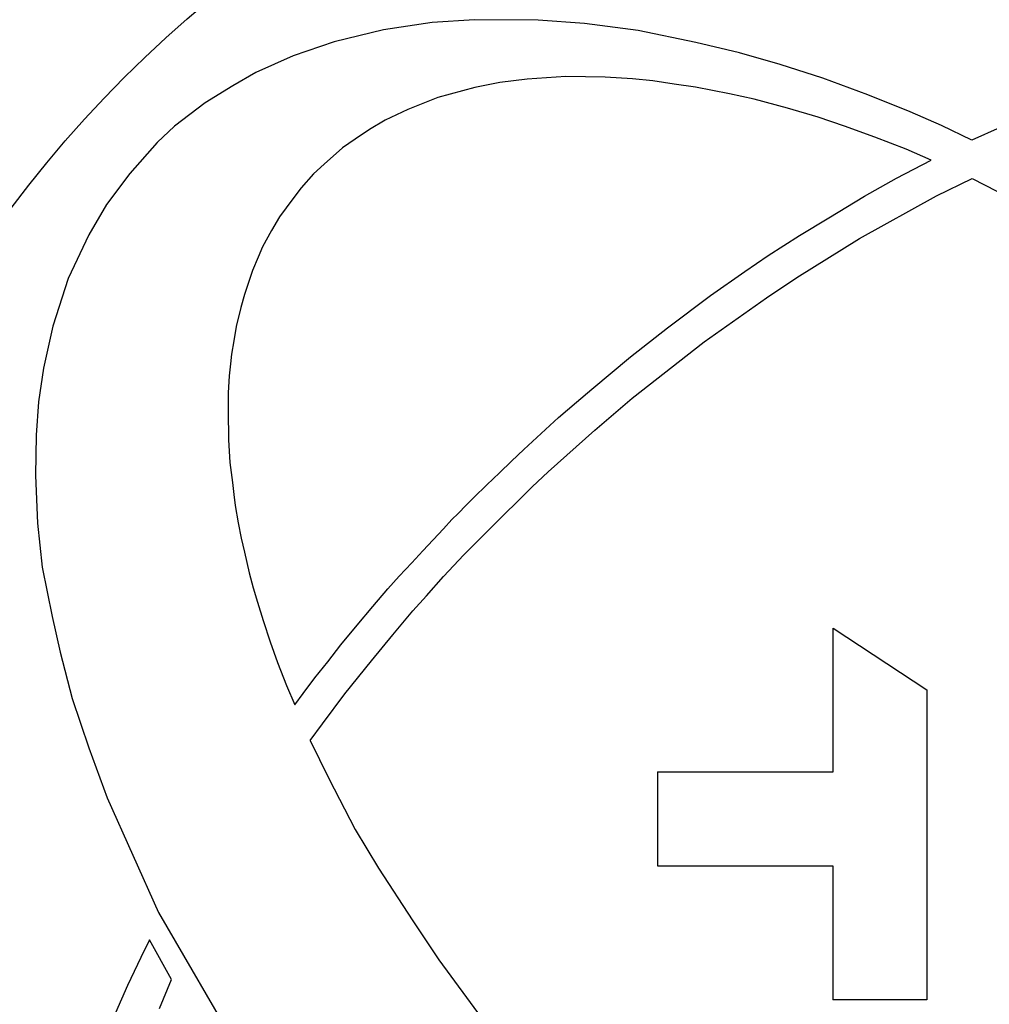
# Model space of a CAD drawing. Units: metres. Extents: x 325013 to 1018026, y 3627565 to 4004671.
# Drawn here: x 723815 to 725065, y 3748631 to 3749900 of the extents above; entities that cross this region are included whole.
import ezdxf

# ---------------------------------------------------------------- set-up
doc = ezdxf.new("R2010")
doc.units = ezdxf.units.M
doc.header["$LTSCALE"] = 1000
doc.layers.get('0').update_dxf_attribs({"linetype": 'CONTINUOUS'})
doc.layers.add('xinlogologo', color=7, linetype='CONTINUOUS')

# ---------------------------------------------------------------- blocks, each defined once
blk = doc.blocks.new('新logo2222')
at = {"layer": 'xinlogologo', "color": 152, "true_color": 0x0670b9}
for points in [[(-68237, 27971), (-68972, 27634), (-69769, 28025), (-70593, 28375), (-71695, 28819), (-72871, 29256), (-73988, 29615), (-75057, 29926), (-76194, 30188), (-77706, 30503), (-79111, 30689), (-80318, 30778), (-81988, 30788), (-83098, 30719), (-84373, 30527), (-85662, 30208), (-86734, 29845), (-87710, 29411), (-88310, 29060), (-89038, 28612), (-89836, 28000), (-90289, 27572), (-91009, 26765), (-91620, 25955), (-92080, 25158), (-92622, 24018), (-93025, 22774), (-93263, 21675), (-93395, 20788), (-93453, 19922), (-93477, 18863), (-93420, 17616), (-93296, 16462), (-93042, 15174), (-92828, 14238), (-92516, 13027), (-92081, 11739), (-91596, 10434), (-90259, 7430), (-88141, 3782)], [(-86685, 12863), (-86475, 13160), (-86167, 13572), (-85826, 13987), (-85485, 14433), (-85060, 14950), (-84648, 15433), (-84254, 15896), (-83958, 16228), (-83630, 16581), (-83338, 16893), (-83068, 17182), (-82801, 17468), (-82577, 17709), (-82419, 17867), (-82207, 18087), (-82008, 18286), (-81666, 18618), (-81337, 18936), (-81017, 19240), (-80697, 19543), (-80242, 19963), (-79786, 20378), (-79320, 20779), (-78918, 21124), (-77905, 21968), (-76936, 22726), (-75809, 23571), (-74919, 24197), (-74301, 24616), (-73484, 25140), (-72721, 25607), (-71782, 26175), (-70947, 26641), (-70035, 27110), (-70690, 27398), (-71511, 27719), (-72311, 28007), (-72999, 28235), (-73801, 28470), (-74672, 28706), (-75320, 28853), (-76203, 29025), (-76767, 29106), (-77323, 29190), (-77851, 29243), (-78565, 29289), (-79601, 29302), (-80611, 29230), (-81322, 29142), (-81982, 29017), (-82947, 28755), (-83731, 28437), (-84322, 28160), (-84738, 27918), (-85107, 27664), (-85440, 27434), (-85921, 27011), (-86199, 26752), (-86524, 26388), (-86744, 26100), (-87087, 25633), (-87301, 25271), (-87531, 24842), (-87645, 24574), (-87795, 24223), (-87893, 23942), (-88006, 23595), (-88104, 23257), (-88223, 22764), (-88287, 22391), (-88343, 22037), (-88373, 21783), (-88410, 21470), (-88432, 21024), (-88436, 20558), (-88426, 19797), (-88386, 19200), (-88323, 18681), (-88287, 18363), (-88254, 18075), (-88171, 17628), (-88089, 17220), (-88006, 16856), (-87883, 16316), (-87778, 15924), (-87662, 15546), (-87520, 15069), (-87338, 14515), (-87143, 13967), (-86911, 13365), (-86685, 12863)], [(-86288, 11927), (-85967, 12362), (-85377, 13152), (-84685, 14013), (-84127, 14697), (-83605, 15319), (-83243, 15715), (-82800, 16217), (-82271, 16784), (-81598, 17463), (-80476, 18568), (-80058, 18962), (-78838, 20053), (-77866, 20890), (-75976, 22360), (-74349, 23511), (-73554, 24048), (-71912, 25068), (-69902, 26177), (-68968, 26635), (-67015, 25630)], [(-86288, 11927), (-85803, 10936), (-85108, 9604), (-84496, 8593), (-83604, 7210), (-82925, 6191), (-81784, 4648), (-80893, 3547), (-79600, 2056), (-78370, 728), (-76760, -852), (-74864, -2521), (-73186, -3889), (-71993, -4772), (-70420, -5855)]]:
    blk.add_lwpolyline(points, dxfattribs=at)
at = {"layer": 'xinlogologo', "color": 114, "true_color": 0x0da945}
for points in [[(-77203, 11112), (-72603, 11112), (-72603, 14871), (-70152, 13260), (-70152, 5146), (-72611, 5146)], [(-90234, 4921), (-89916, 5678), (-90491, 6714), (-90717, 6253), (-91069, 5518), (-91383, 4804)], [(-77203, 11112), (-77203, 8654), (-72611, 8654)], [(-72611, 8654), (-72611, 5146)]]:
    blk.add_lwpolyline(points, dxfattribs=at)
for radius in [40670, 31367]:
    blk.add_circle((-68976, 7093), radius, dxfattribs=at)
blk = doc.blocks.new('A2')
at = {"xscale": 0.0246227354509756, "yscale": 0.0246227354509756, "zscale": 0.0246227354509756}
blk.add_blockref('新logo2222', (56821.77, 36689.45), dxfattribs=at)

msp = doc.modelspace()

# ---------------------------------------------------------------- block references
at = {"xscale": 2, "yscale": 2, "zscale": 2}
msp.add_blockref('A2', (614795.3, 3675004.4), dxfattribs=at)

doc.saveas('drawing.dxf')
